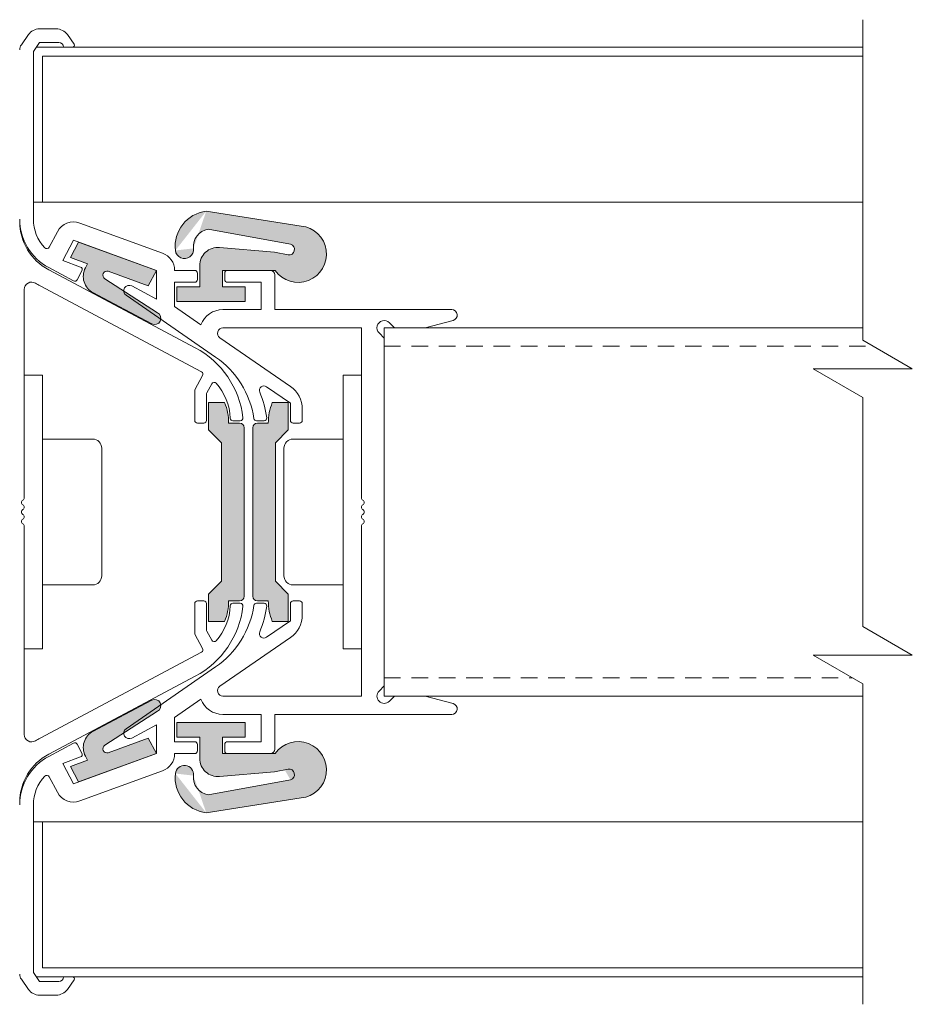
# Model space of a CAD drawing. Units: millimetres. Extents: x -20697 to -17346, y -839 to 1687.
# Drawn here: x -20029 to -19932, y 94 to 202 of the extents above; entities that cross this region are included whole.
import ezdxf

# ---------------------------------------------------------------- set-up
doc = ezdxf.new("R2010")
doc.units = ezdxf.units.MM
doc.linetypes.add('DASHED_QD', pattern=[6, 3.6, -2.4])
doc.layers.add('SKIN', color=1, linetype='Continuous')

msp = doc.modelspace()

# ---------------------------------------------------------------- hatches: boundary and pattern name
at = {"lineweight": 15}
h = msp.add_hatch(color=7, dxfattribs=at)
edge = h.paths.add_edge_path()
edge.add_arc((-19998.90650849097, 176.7450110973454), 3.1, 215.1973729998546, 444.06479599989666, ccw=False)
edge.add_line((-20001.43973949097, 174.9581870973451), (-20007.21553449097, 174.9581870973451))
edge.add_line((-20007.21553449096, 174.9581870973451), (-20007.21553449096, 173.1581870973451))
edge.add_line((-20007.21553449096, 173.1581870973451), (-20004.71553449096, 173.1581870973451))
edge.add_line((-20004.71553449096, 173.1581870973451), (-20004.71553449096, 171.558187097345))
edge.add_line((-20004.71553449096, 171.558187097345), (-20012.21553449096, 171.558187097345))
edge.add_line((-20012.21553449096, 171.558187097345), (-20012.21553449096, 173.1581870973451))
edge.add_line((-20012.21553449096, 173.1581870973451), (-20009.71553449096, 173.1581870973451))
edge.add_line((-20009.71553449096, 173.1581870973451), (-20009.71553449096, 175.4803550973451))
edge.add_arc((-20007.71553449096, 175.4803550973451), 2, 445.1252840000631, 540, ccw=False)
edge.add_line((-20007.54558049097, 177.4731210973454), (-20001.50783049097, 176.9581870973451))
edge.add_line((-20001.50783049097, 176.9581870973451), (-20000.01833949097, 176.6670600973451))
edge.add_arc((-19999.91553449097, 177.2581870973451), 0.5999999999999998, 260.134192999951, 432.8090540000405)
edge.add_line((-19999.73820049097, 177.8313820973452), (-20008.77075849097, 179.4693550973451))
edge.add_arc((-20008.50805949097, 177.5876030973451), 1.899999999999999, 457.9473120000803, 546.4999999999661)
edge.add_arc((-20011.38941749097, 177.2593140973453), 0.9999999999999998, 186.4999999999661, 366.4999999999661, ccw=False)
edge.add_arc((-20008.50805949097, 177.5876030973451), 3.899999999999999, 97.21822400004442, 186.4999999999661, ccw=False)
edge.add_line((-20008.99808949097, 181.4566950973452), (-19998.58595649097, 179.8283930973452))
h = msp.add_hatch(color=7, dxfattribs=at)
edge = h.paths.add_edge_path()
edge.add_line((-20023.00588249097, 178.0666200973457), (-20014.46553449097, 174.9581870973449))
edge.add_line((-20014.46553449097, 174.9581870973451), (-20015.36629649097, 173.2641000973455))
edge.add_line((-20015.36629649097, 173.2641000973455), (-20019.74631549097, 174.8582970973451))
edge.add_arc((-20019.89898149097, 174.4388510973453), 0.4463649999999999, 430.0000000000109, 601.8258351382353)
edge.add_line((-20020.10973420389, 174.0453730270752), (-20014.28344546658, 170.2734195900447))
edge.add_arc((-20014.65608849097, 169.6974090973453), 0.6860400000000001, 241.9176042326971, 417.09964061732603, ccw=False)
edge.add_line((-20014.97903553601, 169.0921355084328), (-20021.42420473996, 172.5190927840639))
edge.add_arc((-20020.48609549097, 174.2854310973452), 2, 151.9730222743522, 242.0270523498194, ccw=False)
edge.add_line((-20022.25154837946, 175.2252055907951), (-20022.00878949097, 175.6817700973469))
edge.add_line((-20022.00878949097, 175.6817700973467), (-20023.90664449098, 176.3725330973458))
edge.add_line((-20023.90664449098, 176.372533097346), (-20023.00588249098, 178.0666200973459))
h = msp.add_hatch(color=7, dxfattribs=at)
edge = h.paths.add_edge_path()
edge.add_ellipse((-20012.54084066806, 158.2081870973451), major_axis=(-6, 0), ratio=1, start_angle=180, end_angle=202.0243129999111, ccw=False)
edge.add_line((-20006.54084066806, 158.2081870973451), (-20005.34084066806, 158.2081870973451))
edge.add_ellipse((-20005.34084066806, 157.7081870973451), major_axis=(-0.4999999999999999, 0), ratio=1, start_angle=180, end_angle=270, ccw=False)
edge.add_line((-20004.84084066806, 157.7081870973451), (-20004.84084066806, 139.2081870973453))
edge.add_ellipse((-20005.34084066806, 139.2081870973453), major_axis=(-0.4999999999999999, 0), ratio=1, start_angle=90, end_angle=180, ccw=False)
edge.add_line((-20005.34084066806, 138.7081870973451), (-20006.54084066806, 138.7081870973451))
edge.add_ellipse((-20012.54084066806, 138.7081870973451), major_axis=(-6, 0), ratio=1, start_angle=157.9756870000889, end_angle=180, ccw=False)
edge.add_line((-20006.97869166806, 136.4581870973451), (-20008.74084066807, 136.4581870973451))
edge.add_line((-20008.74084066807, 136.4581870973451), (-20008.74084066807, 139.4581870973451))
edge.add_line((-20008.74084066807, 139.4581870973451), (-20007.34084066806, 140.858187097345))
edge.add_line((-20007.34084066806, 140.858187097345), (-20007.34084066806, 156.058187097345))
edge.add_line((-20007.34084066806, 156.058187097345), (-20008.74084066807, 157.4581870973451))
edge.add_line((-20008.74084066807, 157.4581870973451), (-20008.74084066807, 160.4581870973453))
edge.add_line((-20008.74084066807, 160.4581870973453), (-20006.97869166806, 160.4581870973453))
h = msp.add_hatch(color=7, dxfattribs=at)
edge = h.paths.add_edge_path()
edge.add_ellipse((-19996.19076646415, 158.2081870973451), major_axis=(-6, 0), ratio=1, start_angle=337.9756870001137, end_angle=360, ccw=False)
edge.add_line((-20001.75291546415, 160.4581870973453), (-19999.99076646414, 160.4581870973453))
edge.add_line((-19999.99076646414, 160.4581870973453), (-19999.99076646414, 157.4581870973451))
edge.add_line((-19999.99076646414, 157.4581870973451), (-20001.39076646414, 156.058187097345))
edge.add_line((-20001.39076646414, 156.058187097345), (-20001.39076646414, 140.858187097345))
edge.add_line((-20001.39076646414, 140.858187097345), (-19999.99076646414, 139.4581870973451))
edge.add_line((-19999.99076646414, 139.4581870973451), (-19999.99076646414, 136.4581870973451))
edge.add_line((-19999.99076646414, 136.4581870973451), (-20001.75291546415, 136.4581870973451))
edge.add_ellipse((-19996.19076646415, 138.7081870973451), major_axis=(-6, 0), ratio=1, start_angle=0, end_angle=22.024312999886376, ccw=False)
edge.add_line((-20002.19076646414, 138.7081870973451), (-20003.39076646414, 138.7081870973451))
edge.add_ellipse((-20003.39076646414, 139.2081870973453), major_axis=(-0.4999999999999999, 0), ratio=1, start_angle=0, end_angle=90, ccw=False)
edge.add_line((-20003.89076646414, 139.2081870973453), (-20003.89076646414, 157.7081870973451))
edge.add_ellipse((-20003.39076646414, 157.7081870973451), major_axis=(-0.4999999999999999, 0), ratio=1, start_angle=270, end_angle=360, ccw=False)
edge.add_line((-20003.39076646414, 158.2081870973451), (-20002.19076646414, 158.2081870973451))
h = msp.add_hatch(color=7, dxfattribs=at)
edge = h.paths.add_edge_path()
edge.add_line((-20023.00588249097, 118.849754097347), (-20014.46553449097, 121.9581870973478))
edge.add_line((-20014.46553449097, 121.9581870973476), (-20015.36629649097, 123.6522740973472))
edge.add_line((-20015.36629649097, 123.6522740973472), (-20019.74631549097, 122.0580770973476))
edge.add_arc((-20019.89898149097, 122.4775230973474), 0.4463649999999999, 118.17416486176461, 289.9999999999892, ccw=False)
edge.add_line((-20020.10973420389, 122.8710011676177), (-20014.28344546658, 126.6429546046483))
edge.add_arc((-20014.65608849097, 127.2189650973474), 0.6860400000000001, 302.900359382674, 478.0823957673029)
edge.add_line((-20014.97903553601, 127.8242386862604), (-20021.42420473996, 124.3972814106293))
edge.add_arc((-20020.48609549097, 122.6309430973475), 2, 477.9729476501806, 568.0269777256477)
edge.add_line((-20022.25154837946, 121.6911686038981), (-20022.00878949097, 121.2346040973461))
edge.add_line((-20022.00878949097, 121.2346040973461), (-20023.90664449098, 120.5438410973469))
edge.add_line((-20023.90664449098, 120.5438410973469), (-20023.00588249098, 118.849754097347))
h = msp.add_hatch(color=7, dxfattribs=at)
edge = h.paths.add_edge_path()
edge.add_arc((-19998.90650849097, 120.1713630973478), 3.1, 275.93520400010334, 504.80262700014543, ccw=False)
edge.add_line((-19998.58595649097, 117.0879810973476), (-20008.99808949098, 115.4596790973477))
edge.add_arc((-20008.50805949097, 119.3287710973476), 3.899999999999999, 173.5000000000287, 262.7817759999556, ccw=False)
edge.add_arc((-20011.38941749097, 119.6570600973479), 0.9999999999999998, 353.5000000000287, 533.5000000000286, ccw=False)
edge.add_arc((-20008.50805949097, 119.3287710973476), 1.899999999999999, 533.5000000000286, 622.0526879999197)
edge.add_line((-20008.77075849097, 117.4470190973476), (-19999.73820049097, 119.0849920973477))
edge.add_arc((-19999.91553449097, 119.6581870973476), 0.5999999999999998, 287.1909459999595, 459.8658070000491)
edge.add_line((-20000.01833949096, 120.2493140973476), (-20001.50783049097, 119.9581870973476))
edge.add_line((-20001.50783049097, 119.9581870973476), (-20007.54558049097, 119.4432530973478))
edge.add_arc((-20007.71553449096, 121.4360190973476), 2, 180, 274.8747159999369, ccw=False)
edge.add_line((-20009.71553449096, 121.4360190973476), (-20009.71553449096, 123.7581870973476))
edge.add_line((-20009.71553449096, 123.7581870973476), (-20012.21553449096, 123.7581870973476))
edge.add_line((-20012.21553449096, 123.7581870973476), (-20012.21553449096, 125.3581870973477))
edge.add_line((-20012.21553449096, 125.3581870973477), (-20004.71553449096, 125.3581870973477))
edge.add_line((-20004.71553449096, 125.3581870973477), (-20004.71553449096, 123.7581870973476))
edge.add_line((-20004.71553449096, 123.7581870973476), (-20007.21553449096, 123.7581870973476))
edge.add_line((-20007.21553449096, 123.7581870973476), (-20007.21553449096, 121.9581870973476))
edge.add_line((-20007.21553449096, 121.9581870973476), (-20001.43973949096, 121.9581870973476))

# ---------------------------------------------------------------- linework, layer by layer
at = {"color": 7, "linetype": 'Continuous', "lineweight": 15}
for p, q in [((-20025.46260349097, 201.4581870973451), (-20027.28426849098, 201.4581870973451)), ((-20025.46260349097, 201.4581870973451), (-20027.28426849098, 201.4581870973451)), ((-20029.28468649097, 199.7164650973463), (-20028.51299649096, 200.8185520973456)), ((-20029.28468649097, 199.7164650973463), (-20028.51299649096, 200.8185520973456)), ((-20027.96553449098, 198.9852390973466), (-20027.28426849098, 199.9581870973453)), ((-20027.96553449098, 198.9852390973466), (-20027.28426849098, 199.9581870973453)), ((-20025.16553449097, 199.9581870973453), (-20027.28426849098, 199.9581870973453)), ((-20025.16553449097, 199.9581870973453), (-20027.28426849098, 199.9581870973453)), ((-20023.50170449097, 199.7729020973458), (-20024.23387549097, 200.8185520973456)), ((-20023.50170449097, 199.7729020973458), (-20024.23387549097, 200.8185520973456)), ((-20027.96553449098, 198.9852390973466), (-20027.96553449098, 180.5633510973456)), ((-20023.66553449097, 199.4581870973451), (-20024.66553449096, 199.4581870973451)), ((-20023.66553449097, 199.4581870973451), (-20024.66553449096, 199.4581870973451)), ((-20013.78149449097, 176.8375720973455), (-20022.87521549097, 180.1474160973484)), ((-20013.78149449097, 176.8375720973455), (-20022.87521549097, 180.1474160973484)), ((-20025.32515149097, 179.2069740973456), (-20026.22720049097, 177.5104660973483)), ((-20025.32515149097, 179.2069740973456), (-20026.22720049097, 177.5104660973483)), ((-20023.55925549097, 178.2680310973484), (-20024.74446949097, 176.038969097346)), ((-20023.55925549097, 178.2680310973484), (-20024.74446949097, 176.038969097346)), ((-20014.46553449097, 174.9581870973451), (-20023.55925549097, 178.2680310973484)), ((-20014.46553449097, 174.9581870973451), (-20023.55925549097, 178.2680310973484)), ((-20026.28236349097, 175.2656650973478), (-20023.54978549097, 173.8127280973457)), ((-20026.28236349097, 175.2656650973478), (-20023.54978549097, 173.8127280973457)), ((-20026.28236349097, 175.0156650973476), (-20010.20594449097, 166.4676810973468)), ((-20026.28236349097, 175.0156650973476), (-20010.20594449097, 166.4676810973468)), ((-20022.79134049096, 175.3280880973472), (-20024.74446949097, 176.038969097346)), ((-20022.79134049096, 175.3280880973472), (-20024.74446949097, 176.038969097346)), ((-20022.62906249097, 174.9053390973457), (-20023.14405949097, 173.9367700973452)), ((-20022.62906249097, 174.9053390973457), (-20023.14405949097, 173.9367700973452)), ((-20014.46553449097, 174.9581870973451), (-20014.46553449097, 171.8145310973485)), ((-20014.46553449097, 174.9581870973451), (-20014.46553449097, 171.8145310973485)), ((-20010.26553449097, 174.9581870973451), (-20012.46553449098, 174.9581870973451)), ((-20010.26553449097, 174.9581870973451), (-20012.46553449098, 174.9581870973451)), ((-20009.96553449098, 174.6581870973461), (-20009.96553449098, 173.9581870973451)), ((-20009.96553449098, 174.6581870973461), (-20009.96553449098, 173.9581870973451)), ((-20006.96553449097, 174.6581870973461), (-20006.96553449097, 173.9581870973451)), ((-20006.96553449097, 174.6581870973461), (-20006.96553449097, 173.9581870973451)), ((-20001.96553449097, 174.9581870973451), (-20006.66553449096, 174.9581870973451)), ((-20001.96553449097, 174.9581870973451), (-20006.66553449096, 174.9581870973451)), ((-20001.46553449096, 174.4581870973451), (-20001.46553449096, 170.6581870973458)), ((-20001.46553449096, 174.4581870973451), (-20001.46553449096, 170.6581870973458)), ((-20028.96553449096, 150.0170330973486), (-20028.96553449096, 172.8735930973488)), ((-20028.96553449096, 150.0170330973486), (-20028.96553449096, 172.8735930973488)), ((-20027.22130749097, 173.2497700973471), (-20009.51405549097, 163.8346570973482)), ((-20027.22130749097, 173.2497700973471), (-20009.51405549097, 163.8346570973482)), ((-20017.16648349097, 173.250651097347), (-20014.46553449097, 171.8145310973485)), ((-20017.16648349097, 173.250651097347), (-20014.46553449097, 171.8145310973485)), ((-20012.46553449098, 173.6581870973458), (-20012.46553449098, 170.9844070973485)), ((-20012.46553449098, 173.6581870973458), (-20012.46553449098, 170.9844070973485)), ((-20010.26553449097, 173.6581870973458), (-20012.46553449098, 173.6581870973458)), ((-20010.26553449097, 173.6581870973458), (-20012.46553449098, 173.6581870973458)), ((-20002.96553449098, 173.6581870973458), (-20006.66553449096, 173.6581870973458)), ((-20002.96553449098, 173.6581870973458), (-20006.66553449096, 173.6581870973458)), ((-20002.96553449098, 173.6581870973458), (-20002.96553449098, 170.6581870973458)), ((-20002.96553449098, 173.6581870973458), (-20002.96553449098, 170.6581870973458)), ((-20007.97212449097, 165.4548800973461), (-20017.78887249096, 172.2270010973479)), ((-20007.97212449097, 165.4548800973461), (-20017.78887249096, 172.2270010973479)), ((-20009.59020349097, 169.0008490973486), (-20012.46553449098, 170.9844070973485)), ((-20009.59020349097, 169.0008490973486), (-20012.46553449098, 170.9844070973485)), ((-20002.96553449098, 170.6581870973458), (-20007.16710849097, 170.6581870973458)), ((-20002.96553449098, 170.6581870973458), (-20007.16710849097, 170.6581870973458)), ((-19982.06553449097, 170.6581870973458), (-20001.46553449096, 170.6581870973458)), ((-19982.06553449097, 170.6581870973458), (-20001.46553449096, 170.6581870973458)), ((-19991.96553449097, 168.6581870973458), (-20007.16710849097, 168.6581870973458)), ((-19991.96553449097, 168.6581870973458), (-20007.16710849097, 168.6581870973458)), ((-19991.96553449097, 150.0170330973452), (-19991.96553449097, 168.6581870973458)), ((-19991.96553449097, 150.0170330973452), (-19991.96553449097, 168.6581870973458)), ((-19988.33416349097, 168.6581870973458), (-19988.89984949097, 169.2238720973472)), ((-19988.33416349097, 168.6581870973458), (-19988.89984949097, 169.2238720973472)), ((-19984.97218349097, 168.6581870973458), (-19988.33416349097, 168.6581870973458)), ((-19984.97218349097, 168.6581870973458), (-19988.33416349097, 168.6581870973458)), ((-19981.91024349097, 169.478632097347), (-19984.97218349097, 168.6581870973458)), ((-19981.91024349097, 169.478632097347), (-19984.97218349097, 168.6581870973458)), ((-19999.76200349097, 162.2208280973463), (-20007.50781449097, 167.5643050973484)), ((-19999.76200349097, 162.2208280973463), (-20007.50781449097, 167.5643050973484)), ((-19989.46553449097, 167.5268160973463), (-19990.03121949097, 168.0925020973481)), ((-19989.46553449097, 167.5268160973463), (-19990.03121949097, 168.0925020973481)), ((-19989.46553449097, 129.3895580973475), (-19989.46553449097, 167.5268160973463)), ((-19989.46553449097, 129.3895580973475), (-19989.46553449097, 167.5268160973463)), ((-20010.23041849097, 161.8483560973472), (-20009.39001249098, 163.4289310973471)), ((-20010.23041849097, 161.8483560973472), (-20009.39001249098, 163.4289310973471)), ((-20008.93041849096, 161.5242300973476), (-20008.40117349097, 162.5195950973465)), ((-20008.93041849096, 161.5242300973476), (-20008.40117349097, 162.5195950973465)), ((-19999.76553449097, 160.400966097346), (-20002.37849449096, 162.2035260973461)), ((-19999.76553449097, 160.400966097346), (-20002.37849449096, 162.2035260973461)), ((-20010.26553449097, 161.7075150973468), (-20010.26553449097, 158.5081870973482)), ((-20010.26553449097, 161.7075150973468), (-20010.26553449097, 158.5081870973482)), ((-20008.96553449096, 161.3833890973473), (-20008.96553449096, 158.5081870973482)), ((-20008.96553449096, 161.3833890973473), (-20008.96553449096, 158.5081870973482)), ((-19999.76553449097, 160.400966097346), (-19999.76553449097, 158.5081870973482)), ((-19999.76553449097, 160.400966097346), (-19999.76553449097, 158.5081870973482)), ((-19998.46553449096, 159.7514190973453), (-19998.46553449096, 158.5081870973482)), ((-19998.46553449096, 159.7514190973453), (-19998.46553449096, 158.5081870973482)), ((-20009.96553449098, 158.2081870973487), (-20009.26553449098, 158.2081870973487)), ((-20009.96553449098, 158.2081870973487), (-20009.26553449098, 158.2081870973487)), ((-20006.06553449097, 158.4581870973487), (-20005.26553449097, 158.4581870973487)), ((-20006.06553449097, 158.4581870973487), (-20005.26553449097, 158.4581870973487)), ((-20002.65716449097, 158.4581870973451), (-20003.46553449096, 158.4581870973451)), ((-20002.65716449097, 158.4581870973451), (-20003.46553449096, 158.4581870973451)), ((-19998.76553449097, 158.2081870973451), (-19999.46553449097, 158.2081870973451)), ((-19998.76553449097, 158.2081870973451), (-19999.46553449097, 158.2081870973451)), ((-20028.96553449096, 124.0427810973489), (-20028.96553449096, 146.8993410973491)), ((-20028.96553449096, 124.0427810973489), (-20028.96553449096, 146.8993410973491)), ((-19991.96553449097, 128.258187097348), (-19991.96553449097, 146.8993410973452)), ((-19991.96553449097, 128.258187097348), (-19991.96553449097, 146.8993410973452)), ((-20010.26553449097, 135.208859097347), (-20010.26553449097, 138.4081870973461)), ((-20010.26553449097, 135.208859097347), (-20010.26553449097, 138.4081870973461)), ((-20009.96553449098, 138.7081870973487), (-20009.26553449098, 138.7081870973487)), ((-20009.96553449098, 138.7081870973487), (-20009.26553449098, 138.7081870973487)), ((-20008.96553449096, 135.5329850973466), (-20008.96553449096, 138.4081870973461)), ((-20008.96553449096, 135.5329850973466), (-20008.96553449096, 138.4081870973461)), ((-20006.06553449097, 138.4581870973487), (-20005.26553449097, 138.4581870973487)), ((-20006.06553449097, 138.4581870973487), (-20005.26553449097, 138.4581870973487)), ((-20002.65716449097, 138.4581870973451), (-20003.46553449096, 138.4581870973451)), ((-20002.65716449097, 138.4581870973451), (-20003.46553449096, 138.4581870973451)), ((-19999.76553449097, 136.5154080973479), (-19999.76553449097, 138.4081870973461)), ((-19999.76553449097, 136.5154080973479), (-19999.76553449097, 138.4081870973461)), ((-19998.76553449097, 138.7081870973451), (-19999.46553449097, 138.7081870973451)), ((-19998.76553449097, 138.7081870973451), (-19999.46553449097, 138.7081870973451)), ((-19998.46553449096, 137.1649550973451), (-19998.46553449096, 138.4081870973461)), ((-19998.46553449096, 137.1649550973451), (-19998.46553449096, 138.4081870973461)), ((-19999.76553449097, 136.5154080973479), (-20002.37849449096, 134.7128480973478)), ((-19999.76553449097, 136.5154080973479), (-20002.37849449096, 134.7128480973478)), ((-20010.23041849097, 135.0680180973467), (-20009.39001249098, 133.4874430973467)), ((-20010.23041849097, 135.0680180973467), (-20009.39001249098, 133.4874430973467)), ((-20008.93041849096, 135.3921440973462), (-20008.40117349097, 134.3967790973473)), ((-20008.93041849096, 135.3921440973462), (-20008.40117349097, 134.3967790973473)), ((-19999.76200349097, 134.6955460973476), (-20007.50781449097, 129.3520690973454)), ((-19999.76200349097, 134.6955460973476), (-20007.50781449097, 129.3520690973454)), ((-20027.22130749097, 123.6666040973467), (-20009.51405549097, 133.0817170973461)), ((-20027.22130749097, 123.6666040973467), (-20009.51405549097, 133.0817170973461)), ((-20007.97212449097, 131.4614940973478), (-20017.78887249096, 124.689373097346)), ((-20007.97212449097, 131.4614940973478), (-20017.78887249096, 124.689373097346)), ((-20026.28236349097, 121.9007090973463), (-20010.20594449097, 130.448693097347)), ((-20026.28236349097, 121.9007090973463), (-20010.20594449097, 130.448693097347)), ((-19989.46553449097, 129.3895580973475), (-19990.03121949097, 128.8238720973458)), ((-19989.46553449097, 129.3895580973475), (-19990.03121949097, 128.8238720973458)), ((-20009.59020349097, 127.9155250973453), (-20012.46553449098, 125.9319670973454)), ((-20009.59020349097, 127.9155250973453), (-20012.46553449098, 125.9319670973454)), ((-19991.96553449097, 128.258187097348), (-20007.16710849097, 128.258187097348)), ((-19991.96553449097, 128.258187097348), (-20007.16710849097, 128.258187097348)), ((-19988.33416349097, 128.258187097348), (-19988.89984949097, 127.6925020973466)), ((-19988.33416349097, 128.258187097348), (-19988.89984949097, 127.6925020973466)), ((-19984.97218349097, 128.258187097348), (-19988.33416349097, 128.258187097348)), ((-19984.97218349097, 128.258187097348), (-19988.33416349097, 128.258187097348)), ((-19981.91024349097, 127.4377420973468), (-19984.97218349097, 128.258187097348)), ((-19981.91024349097, 127.4377420973468), (-19984.97218349097, 128.258187097348)), ((-20012.46553449098, 123.258187097348), (-20012.46553449098, 125.9319670973454)), ((-20012.46553449098, 123.258187097348), (-20012.46553449098, 125.9319670973454)), ((-20002.96553449098, 126.258187097348), (-20007.16710849097, 126.258187097348)), ((-20002.96553449098, 126.258187097348), (-20007.16710849097, 126.258187097348)), ((-20002.96553449098, 123.258187097348), (-20002.96553449098, 126.258187097348)), ((-20002.96553449098, 123.258187097348), (-20002.96553449098, 126.258187097348)), ((-19982.06553449097, 126.258187097348), (-20001.46553449096, 126.258187097348)), ((-19982.06553449097, 126.258187097348), (-20001.46553449096, 126.258187097348)), ((-20001.46553449096, 122.4581870973451), (-20001.46553449096, 126.258187097348)), ((-20001.46553449096, 122.4581870973451), (-20001.46553449096, 126.258187097348)), ((-20017.16648349097, 123.6657230973468), (-20014.46553449097, 125.1018430973453)), ((-20017.16648349097, 123.6657230973468), (-20014.46553449097, 125.1018430973453)), ((-20014.46553449097, 121.9581870973451), (-20014.46553449097, 125.1018430973453)), ((-20014.46553449097, 121.9581870973451), (-20014.46553449097, 125.1018430973453)), ((-20010.26553449097, 123.258187097348), (-20012.46553449098, 123.258187097348)), ((-20010.26553449097, 123.258187097348), (-20012.46553449098, 123.258187097348)), ((-20002.96553449098, 123.258187097348), (-20006.66553449096, 123.258187097348)), ((-20002.96553449098, 123.258187097348), (-20006.66553449096, 123.258187097348)), ((-20026.28236349097, 121.6507090973465), (-20023.54978549097, 123.1036460973481)), ((-20026.28236349097, 121.6507090973465), (-20023.54978549097, 123.1036460973481)), ((-20022.62906249097, 122.0110350973481), (-20023.14405949097, 122.979604097345)), ((-20022.62906249097, 122.0110350973481), (-20023.14405949097, 122.979604097345)), ((-20009.96553449098, 122.2581870973482), (-20009.96553449098, 122.9581870973453)), ((-20009.96553449098, 122.2581870973482), (-20009.96553449098, 122.9581870973453)), ((-20006.96553449097, 122.2581870973482), (-20006.96553449097, 122.9581870973453)), ((-20006.96553449097, 122.2581870973482), (-20006.96553449097, 122.9581870973453)), ((-20022.79134049096, 121.5882860973471), (-20024.74446949097, 120.8774050973478)), ((-20022.79134049096, 121.5882860973471), (-20024.74446949097, 120.8774050973478)), ((-20014.46553449097, 121.9581870973451), (-20023.55925549097, 118.6483430973459)), ((-20014.46553449097, 121.9581870973451), (-20023.55925549097, 118.6483430973459)), ((-20010.26553449097, 121.9581870973451), (-20012.46553449098, 121.9581870973451)), ((-20010.26553449097, 121.9581870973451), (-20012.46553449098, 121.9581870973451)), ((-20001.96553449097, 121.9581870973451), (-20006.66553449096, 121.9581870973451)), ((-20001.96553449097, 121.9581870973451), (-20006.66553449096, 121.9581870973451)), ((-20023.55925549097, 118.6483430973459), (-20024.74446949097, 120.8774050973478)), ((-20023.55925549097, 118.6483430973459), (-20024.74446949097, 120.8774050973478)), ((-20013.78149449097, 120.0788020973488), (-20022.87521549097, 116.7689580973455)), ((-20013.78149449097, 120.0788020973488), (-20022.87521549097, 116.7689580973455)), ((-20025.32515149097, 117.7094000973483), (-20026.22720049097, 119.4059080973456)), ((-20025.32515149097, 117.7094000973483), (-20026.22720049097, 119.4059080973456)), ((-20027.96553449098, 97.93113509734746), (-20027.96553449098, 116.3530230973482)), ((-20027.96553449098, 97.93113509734746), (-20027.28426849098, 96.9581870973451)), ((-20027.96553449098, 97.93113509734746), (-20027.28426849098, 96.9581870973451)), ((-20023.66553449097, 97.4581870973451), (-20024.66553449096, 97.4581870973451)), ((-20023.66553449097, 97.4581870973451), (-20024.66553449096, 97.4581870973451)), ((-20029.28468649097, 97.19990909734759), (-20028.51299649096, 96.09782209734828)), ((-20029.28468649097, 97.19990909734759), (-20028.51299649096, 96.09782209734828)), ((-20025.16553449097, 96.9581870973451), (-20027.28426849098, 96.9581870973451)), ((-20025.16553449097, 96.9581870973451), (-20027.28426849098, 96.9581870973451)), ((-20023.50170449097, 97.14347209734854), (-20024.23387549097, 96.09782209734828)), ((-20023.50170449097, 97.14347209734854), (-20024.23387549097, 96.09782209734828)), ((-20025.46260349097, 95.45818709734533), (-20027.28426849098, 95.45818709734533)), ((-20025.46260349097, 95.45818709734533), (-20027.28426849098, 95.45818709734533))]:
    msp.add_line(p, q, dxfattribs=at)
at = {"color": 7, "lineweight": 15}
for p, q in [((-20027.96553449098, 198.9852390973466), (-20027.96553449098, 181.4581870973451)), ((-19936.96553449097, 199.4581870973451), (-20027.63437250476, 199.4581870973451)), ((-19936.96553449097, 198.4581870973451), (-20026.96553449097, 198.4581870973451)), ((-20026.96553449097, 198.4581870973451), (-20026.96553449097, 182.4581870973453)), ((-19936.96553449097, 198.4581870973451), (-19936.96553449097, 182.4581870973453)), ((-20026.96553449097, 182.4581870973453), (-20027.96553449098, 182.4581870973453)), ((-20026.96553449097, 182.4581870973453), (-19936.96553449097, 182.4581870973453)), ((-20008.99808949097, 181.4566950973452), (-19998.58595649097, 179.8283930973452)), ((-19999.73820049097, 177.8313820973452), (-20008.77075849097, 179.4693550973451)), ((-20023.00588249097, 178.0666200973452), (-20023.90664449098, 176.3725330973449)), ((-20023.00588249097, 178.0666200973452), (-20014.46553449097, 174.9581870973451)), ((-20001.50783049097, 176.9581870973451), (-20007.54558049097, 177.4731210973454)), ((-20023.90664449098, 176.3725330973449), (-20022.00878949097, 175.6817700973451)), ((-20000.01833949096, 176.6670600973451), (-20001.50783049097, 176.9581870973451)), ((-20022.00878949097, 175.6817700973451), (-20022.25199049098, 175.2243740973448)), ((-20009.71553449096, 173.1581870973451), (-20009.71553449096, 175.4803550973451)), ((-20020.10974049097, 174.0453770973451), (-20014.34650749097, 170.3142460973453)), ((-20019.74631549097, 174.8582970973449), (-20015.36629649097, 173.264100097345)), ((-20014.46553449097, 174.9581870973451), (-20015.36629649097, 173.264100097345)), ((-20007.21553449096, 174.9581870973451), (-20001.43973949097, 174.9581870973451)), ((-20007.21553449096, 173.1581870973451), (-20007.21553449096, 174.9581870973451)), ((-20012.21553449096, 173.1581870973451), (-20009.71553449096, 173.1581870973451)), ((-20012.21553449096, 171.558187097345), (-20012.21553449096, 173.1581870973451)), ((-20007.21553449096, 173.1581870973451), (-20004.71553449096, 173.1581870973451)), ((-20004.71553449096, 171.558187097345), (-20004.71553449096, 173.1581870973451)), ((-20021.42503849098, 172.5195360973449), (-20014.96207249098, 169.0831160973449)), ((-20012.21553449096, 171.558187097345), (-20004.71553449096, 171.558187097345)), ((-19989.46553449097, 128.2581870843841), (-19989.46553449097, 168.6581875843839)), ((-19989.46553449097, 168.6581870843839), (-19936.96553449096, 168.6581870843839)), ((-19989.46553449097, 167.5268160843842), (-19989.46553449097, 129.3895570843841)), ((-20026.96553449097, 163.4581871824242), (-20028.96553449096, 163.4581871824242)), ((-20026.96553449097, 133.4581871824242), (-20026.96553449097, 163.4581871824242)), ((-19993.96553449096, 163.4581870843841), (-19991.96553449097, 163.4581870843841)), ((-19993.96553449096, 133.4581870843841), (-19993.96553449096, 163.4581870843841)), ((-20008.74084066807, 157.4581870973451), (-20008.74084066807, 160.4581870973453)), ((-20006.97869166806, 160.4581870973453), (-20008.74084066807, 160.4581870973453)), ((-20001.75291546415, 160.4581870973453), (-19999.99076646414, 160.4581870973453)), ((-19999.99076646414, 157.4581870973451), (-19999.99076646414, 160.4581870973453)), ((-20005.34084066806, 158.2081870973451), (-20006.54084066806, 158.2081870973451)), ((-20004.84084066806, 139.2081870973453), (-20004.84084066806, 157.7081870973451)), ((-20003.89076646414, 139.2081870973453), (-20003.89076646414, 157.7081870973451)), ((-20003.39076646414, 158.2081870973451), (-20002.19076646414, 158.2081870973451)), ((-20008.74084066807, 157.4581870973451), (-20007.34084066806, 156.058187097345)), ((-19999.99076646414, 157.4581870973451), (-20001.39076646414, 156.058187097345)), ((-20021.46553449096, 156.4581871824242), (-20026.96553449097, 156.4581871824242)), ((-20007.34084066806, 140.858187097345), (-20007.34084066806, 156.058187097345)), ((-20001.39076646414, 140.858187097345), (-20001.39076646414, 156.058187097345)), ((-19999.46553449097, 156.4581870843841), (-19993.96553449096, 156.4581870843841)), ((-20020.46553449098, 141.4581871824242), (-20020.46553449098, 155.4581871824242)), ((-20000.46553449098, 141.4581870843841), (-20000.46553449098, 155.4581870843841)), ((-20021.46553449096, 140.4581871824242), (-20026.96553449097, 140.4581871824242)), ((-20008.74084066807, 139.4581870973451), (-20007.34084066806, 140.858187097345)), ((-19999.99076646414, 139.4581870973451), (-20001.39076646414, 140.858187097345)), ((-19999.46553449097, 140.4581870843841), (-19993.96553449096, 140.4581870843841)), ((-20008.74084066807, 139.4581870973451), (-20008.74084066807, 136.4581870973451)), ((-19999.99076646414, 139.4581870973451), (-19999.99076646414, 136.4581870973451)), ((-20005.34084066806, 138.7081870973451), (-20006.54084066806, 138.7081870973451)), ((-20003.39076646414, 138.7081870973451), (-20002.19076646414, 138.7081870973451)), ((-20006.97869166806, 136.4581870973451), (-20008.74084066807, 136.4581870973451)), ((-20001.75291546415, 136.4581870973451), (-19999.99076646414, 136.4581870973451)), ((-20026.96553449097, 133.4581871824242), (-20028.96553449096, 133.4581871824242)), ((-19993.96553449096, 133.4581870843841), (-19991.96553449097, 133.4581870843841)), ((-20021.42503849098, 124.3968380973478), (-20014.96207249098, 127.8332580973478)), ((-19989.46553449097, 128.2581870843841), (-19936.96553449097, 128.2581870843841)), ((-20020.10974049097, 122.8709970973476), (-20014.34650749097, 126.6021280973479)), ((-20012.21553449096, 125.3581870973477), (-20012.21553449096, 123.7581870973476)), ((-20012.21553449096, 125.3581870973477), (-20004.71553449096, 125.3581870973477)), ((-20004.71553449096, 125.3581870973477), (-20004.71553449096, 123.7581870973476)), ((-20019.74631549097, 122.0580770973478), (-20015.36629649097, 123.6522740973477)), ((-20014.46553449097, 121.9581870973476), (-20015.36629649097, 123.6522740973477)), ((-20012.21553449096, 123.7581870973476), (-20009.71553449096, 123.7581870973476)), ((-20009.71553449096, 123.7581870973476), (-20009.71553449096, 121.4360190973476)), ((-20007.21553449096, 123.7581870973476), (-20007.21553449096, 121.9581870973476)), ((-20007.21553449096, 123.7581870973476), (-20004.71553449096, 123.7581870973476)), ((-20023.90664449098, 120.5438410973478), (-20022.00878949097, 121.2346040973476)), ((-20023.00588249097, 118.8497540973477), (-20014.46553449097, 121.9581870973476)), ((-20022.00878949097, 121.2346040973476), (-20022.25199049098, 121.6920000973479)), ((-20007.21553449096, 121.9581870973476), (-20001.43973949097, 121.9581870973476)), ((-20023.00588249097, 118.8497540973477), (-20023.90664449098, 120.5438410973478)), ((-20001.50783049097, 119.9581870973476), (-20007.54558049097, 119.4432530973478)), ((-20000.01833949096, 120.2493140973476), (-20001.50783049097, 119.9581870973476)), ((-19999.73820049097, 119.0849920973477), (-20008.77075849097, 117.4470190973476)), ((-20008.99808949097, 115.4596790973477), (-19998.58595649097, 117.0879810973476)), ((-20026.96553449097, 114.4581870973451), (-20027.96553449098, 114.4581870973451)), ((-20026.96553449097, 98.4581870973451), (-20026.96553449097, 114.4581870973451)), ((-20026.96553449097, 114.4581870973451), (-19936.96553449097, 114.4581870973451)), ((-19936.96553449097, 98.4581870973451), (-20026.96553449097, 98.4581870973451)), ((-19936.96553449097, 97.4581870973451), (-20027.63437250476, 97.4581870973451))]:
    msp.add_line(p, q, dxfattribs=at)
at = {"color": 7, "linetype": 'DASHED_QD', "lineweight": 15, "ltscale": 0.5}
for p, q in [((-19989.46553449097, 166.6581870843839), (-19935.85702224704, 166.6581870843839)), ((-19989.46553449097, 130.2581870843841), (-19938.07404728072, 130.2581870843841))]:
    msp.add_line(p, q, dxfattribs=at)
at = {"color": 7, "linetype": 'Continuous', "lineweight": 15, "extrusion": (0, 0, -1)}
for centre, radius, start, end in [((20027.28426849098, 199.9581870973453), 1.5, 35.0000000001512, 90), ((20027.28426849098, 199.9581870973453), 1.5, 35.0000000001512, 90), ((20025.46260349097, 199.9581870973453), 1.5, 90, 144.9999999998488), ((20025.46260349097, 199.9581870973453), 1.5, 90, 144.9999999998488), ((20025.16553449097, 199.4581870973451), 0.4999999999999999, 90, 180), ((20025.16553449097, 199.4581870973451), 0.4999999999999999, 90, 180), ((20028.46553449096, 199.1428880973473), 0.9999999999999998, 0, 35.0000000001512), ((20028.46553449096, 199.1428880973473), 0.9999999999999998, 0, 35.0000000001512), ((20023.66553449097, 199.6581870973461), 0.2, 144.9999999998488, 270), ((20023.66553449097, 199.6581870973461), 0.2, 144.9999999998488, 270), ((20023.46553449096, 180.5633510973456), 6, 297.9999999999517, 0), ((20023.46553449096, 180.5633510973456), 6, 297.9999999999517, 0), ((20023.46553449096, 180.5633510973456), 4.499999999999999, 316.104632000107, 0), ((20023.46553449096, 180.5633510973456), 4.499999999999999, 316.104632000107, 0), ((20023.55925549097, 178.2680310973484), 2, 28.00000000008658, 110.0000000000141), ((20023.55925549097, 178.2680310973484), 2, 28.00000000008658, 110.0000000000141), ((20026.49208449097, 177.6513080973456), 0.2999999999999999, 208.0000000000865, 316.104632000107), ((20026.49208449097, 177.6513080973456), 0.2999999999999999, 208.0000000000865, 316.104632000107), ((20014.46553449097, 174.9581870973451), 2, 110.0000000000141, 180), ((20014.46553449097, 174.9581870973451), 2, 110.0000000000141, 180), ((20022.89394749097, 175.0461810973464), 0.2999999999999999, 110.0000000000141, 208.0000000000865), ((20022.89394749097, 175.0461810973464), 0.2999999999999999, 110.0000000000141, 208.0000000000865), ((20023.40894449097, 174.0776120973459), 0.2999999999999999, 208.0000000000865, 297.9999999999517), ((20023.40894449097, 174.0776120973459), 0.2999999999999999, 208.0000000000865, 297.9999999999517), ((20010.26553449097, 174.6581870973461), 0.2999999999999999, 90, 180), ((20010.26553449097, 174.6581870973461), 0.2999999999999999, 90, 180), ((20010.26553449097, 173.9581870973451), 0.2999999999999999, 180, 270), ((20010.26553449097, 173.9581870973451), 0.2999999999999999, 180, 270), ((20006.66553449096, 174.6581870973461), 0.2999999999999999, 0, 90), ((20006.66553449096, 174.6581870973461), 0.2999999999999999, 0, 90), ((20006.66553449096, 173.9581870973451), 0.2999999999999999, 270, 0), ((20006.66553449096, 173.9581870973451), 0.2999999999999999, 270, 0), ((20001.96553449097, 174.4581870973451), 0.4999999999999999, 90, 180), ((20001.96553449097, 174.4581870973451), 0.4999999999999999, 90, 180), ((20017.44816649098, 172.7208830973467), 0.5999999999999998, 304.6000000001138, 117.9999999999516), ((20017.44816649098, 172.7208830973467), 0.5999999999999998, 304.6000000001138, 117.9999999999516), ((20007.16710849097, 168.0581870973475), 2.6, 21.25763600000698, 90), ((20007.16710849097, 168.0581870973475), 2.6, 21.25763600000698, 90), ((19982.06553449097, 170.0581870973473), 0.5999999999999998, 90, 255.0000000002214), ((19982.06553449097, 170.0581870973473), 0.5999999999999998, 90, 255.0000000002214), ((20007.16710849097, 168.0581870973475), 0.5999999999999998, 304.6000000001138, 90), ((20007.16710849097, 168.0581870973475), 0.5999999999999998, 304.6000000001138, 90), ((19989.46553449097, 168.6581870973458), 0.7999999999999999, 315.0000000000095, 135.0000000000096), ((19989.46553449097, 168.6581870973458), 0.7999999999999999, 315.0000000000095, 135.0000000000096), ((20013.65056249097, 157.2235160973468), 9.999999999999998, 124.6000000001138, 171.4311859999744), ((20013.65056249097, 157.2235160973468), 9.999999999999998, 124.6000000001138, 171.4311859999744), ((20002.66241649097, 161.7919580973465), 0.4999999999999999, 337.4243679998565, 124.6000000001138), ((20002.66241649097, 161.7919580973465), 0.4999999999999999, 337.4243679998565, 124.6000000001138), ((20001.46553449096, 159.7514190973453), 3, 124.6000000001138, 180), ((20001.46553449096, 159.7514190973453), 3, 124.6000000001138, 180), ((20013.65056249097, 157.2235160973468), 11.4, 157.4243679998565, 172.0529079999664), ((20013.65056249097, 157.2235160973468), 11.4, 157.4243679998565, 172.0529079999664), ((20002.65716449097, 158.758187097348), 0.2999999999999999, 172.0529079999664, 270), ((20002.65716449097, 158.758187097348), 0.2999999999999999, 172.0529079999664, 270), ((20003.46553449096, 158.758187097348), 0.2999999999999999, 270, 351.4311859999743), ((20003.46553449096, 158.758187097348), 0.2999999999999999, 270, 351.4311859999743), ((19999.46553449097, 158.5081870973482), 0.2999999999999999, 270, 0), ((19999.46553449097, 158.5081870973482), 0.2999999999999999, 270, 0), ((19998.76553449097, 158.5081870973482), 0.2999999999999999, 180, 270), ((19998.76553449097, 158.5081870973482), 0.2999999999999999, 180, 270), ((20009.96553449098, 138.4081870973461), 0.2999999999999999, 0, 90), ((20009.96553449098, 138.4081870973461), 0.2999999999999999, 0, 90), ((20009.26553449098, 138.4081870973461), 0.2999999999999999, 90, 180), ((20009.26553449098, 138.4081870973461), 0.2999999999999999, 90, 180), ((20006.06553449097, 138.1581870973458), 0.2999999999999999, 1.860693000018064, 90), ((20006.06553449097, 138.1581870973458), 0.2999999999999999, 1.860693000018064, 90), ((20005.26553449097, 138.1581870973458), 0.2999999999999999, 90, 186.6302750000094), ((20005.26553449097, 138.1581870973458), 0.2999999999999999, 90, 186.6302750000094), ((20014.90065949097, 139.278169097346), 9.999999999999998, 186.6302750000094, 242.0000000000483), ((20014.90065949097, 139.278169097346), 9.999999999999998, 186.6302750000094, 242.0000000000483), ((20012.36221249097, 138.3627450973471), 6, 181.860693000018, 222.1500429999928), ((20012.36221249097, 138.3627450973471), 6, 181.860693000018, 222.1500429999928), ((20009.96553449098, 135.208859097347), 0.2999999999999999, 331.9999999999134, 0), ((20009.96553449098, 135.208859097347), 0.2999999999999999, 331.9999999999134, 0), ((20008.66553449097, 135.5329850973466), 0.2999999999999999, 331.9999999999134, 0), ((20008.66553449097, 135.5329850973466), 0.2999999999999999, 331.9999999999134, 0), ((20008.13628949098, 134.5376210973481), 0.2999999999999999, 222.1500429999928, 331.9999999999134), ((20008.13628949098, 134.5376210973481), 0.2999999999999999, 222.1500429999928, 331.9999999999134), ((20009.65489649097, 133.346601097346), 0.2999999999999999, 151.9999999999134, 242.0000000000483), ((20009.65489649097, 133.346601097346), 0.2999999999999999, 151.9999999999134, 242.0000000000483), ((20023.46553449096, 116.6030230973485), 7.999999999999998, 57.71772000014835, 62.00000000004838), ((20023.46553449096, 116.6030230973485), 7.999999999999998, 57.71772000014835, 62.00000000004838), ((20023.46553449096, 116.6030230973485), 6, 0, 62.00000000004838), ((20023.46553449096, 116.6030230973485), 6, 0, 62.00000000004838)]:
    msp.add_arc(centre, radius, start, end, dxfattribs=at)
at = {"color": 7, "lineweight": 15}
for centre, radius, start, end in [((-20008.50805949097, 177.5876030973451), 3.899999999999999, 97.21822400021289, 186.4999999999642), ((-20008.50805949097, 177.5876030973451), 1.899999999999999, 97.94731199982785, 186.4999999999642), ((-19998.90650849097, 176.7450110973454), 3.1, 215.1973729999659, 84.06479600008022), ((-20011.38941749097, 177.2593140973453), 0.9999999999999998, 186.4999999999642, 6.499999999964247), ((-20007.71553449096, 175.4803550973451), 2, 85.1252839998279, 180), ((-19999.91553449097, 177.2581870973451), 0.5999999999999998, 260.1341930000191, 72.80905400020407), ((-20020.48609549097, 174.2854310973449), 2, 151.9999999998721, 242.0000000000483), ((-20019.89898149097, 174.438851097345), 0.4463649999999999, 69.99999999998283, 241.8248469999298), ((-20014.65608849097, 169.6974090973453), 0.6860400000000001, 243.5218109999625, 63.34808700022926), ((-20021.46553449096, 155.4581871824242), 0.9999999999999998, 0, 90), ((-19999.46553449097, 155.4581870843841), 0.9999999999999998, 90, 180), ((-20021.46553449096, 141.4581871824242), 0.9999999999999998, 270, 0), ((-19999.46553449097, 141.4581870843841), 0.9999999999999998, 180, 270), ((-20014.65608849097, 127.2189650973479), 0.6860400000000001, 296.6519129997707, 116.4781890000375), ((-20020.48609549097, 122.6309430973478), 2, 117.9999999999516, 208.0000000001278), ((-19998.90650849097, 120.1713630973478), 3.1, 275.9352039999198, 144.8026270000341), ((-20019.89898149097, 122.4775230973477), 0.4463649999999999, 118.1751530000702, 290.0000000000172), ((-20007.71553449096, 121.4360190973476), 2, 180, 274.8747160001721), ((-20011.38941749097, 119.6570600973479), 0.9999999999999998, 353.5000000000358, 173.5000000000353), ((-19999.91553449097, 119.6581870973476), 0.5999999999999998, 287.1909459997959, 99.8658069999809), ((-20008.50805949097, 119.3287710973476), 3.899999999999999, 173.5000000000353, 262.7817759997871), ((-20008.50805949097, 119.3287710973476), 1.899999999999999, 173.5000000000353, 262.0526880001722)]:
    msp.add_arc(centre, radius, start, end, dxfattribs=at)
at = {"color": 7, "linetype": 'Continuous', "lineweight": 15}
for centre, radius, start, end in [((-20023.46553449096, 180.3133510973458), 6, 180, 242.0000000000483), ((-20023.46553449096, 180.3133510973458), 6, 180, 242.0000000000483), ((-20028.16553449097, 172.8735930973488), 0.7999999999999999, 57.71772000014835, 180), ((-20028.16553449097, 172.8735930973488), 0.7999999999999999, 57.71772000014835, 180), ((-20023.46553449096, 180.3133510973458), 7.999999999999998, 237.7177200001484, 242.0000000000483), ((-20023.46553449096, 180.3133510973458), 7.999999999999998, 237.7177200001484, 242.0000000000483), ((-20014.90065949097, 157.6382050973478), 9.999999999999998, 6.630275000009455, 62.00000000004838), ((-20014.90065949097, 157.6382050973478), 9.999999999999998, 6.630275000009455, 62.00000000004838), ((-20009.65489649097, 163.5697730973478), 0.2999999999999999, 331.9999999999134, 62.00000000004838), ((-20009.65489649097, 163.5697730973478), 0.2999999999999999, 331.9999999999134, 62.00000000004838), ((-20008.13628949098, 162.3787530973458), 0.2999999999999999, 42.15004299999286, 151.9999999999134), ((-20008.13628949098, 162.3787530973458), 0.2999999999999999, 42.15004299999286, 151.9999999999134), ((-20012.36221249097, 158.5536290973467), 6, 1.860693000018064, 42.15004299999286), ((-20012.36221249097, 158.5536290973467), 6, 1.860693000018064, 42.15004299999286), ((-20009.96553449098, 161.7075150973468), 0.2999999999999999, 151.9999999999134, 180), ((-20009.96553449098, 161.7075150973468), 0.2999999999999999, 151.9999999999134, 180), ((-20008.66553449097, 161.3833890973473), 0.2999999999999999, 151.9999999999134, 180), ((-20008.66553449097, 161.3833890973473), 0.2999999999999999, 151.9999999999134, 180), ((-20005.26553449097, 158.758187097348), 0.2999999999999999, 270, 6.630275000009455), ((-20005.26553449097, 158.758187097348), 0.2999999999999999, 270, 6.630275000009455), ((-20009.96553449098, 158.5081870973482), 0.2999999999999999, 180, 270), ((-20009.96553449098, 158.5081870973482), 0.2999999999999999, 180, 270), ((-20009.26553449098, 158.5081870973482), 0.2999999999999999, 270, 0), ((-20009.26553449098, 158.5081870973482), 0.2999999999999999, 270, 0), ((-20006.06553449097, 158.758187097348), 0.2999999999999999, 181.860693000018, 270), ((-20006.06553449097, 158.758187097348), 0.2999999999999999, 181.860693000018, 270), ((-20028.96553449096, 149.4974170973472), 0.2999999999999999, 119.9999999999704, 240.0000000000296), ((-20028.96553449096, 149.4974170973472), 0.2999999999999999, 119.9999999999704, 240.0000000000296), ((-20029.26553449098, 150.0170330973486), 0.2999999999999999, 299.9999999999704, 0), ((-20029.26553449098, 150.0170330973486), 0.2999999999999999, 299.9999999999704, 0), ((-20029.26553449098, 148.9778020973462), 0.2999999999999999, 299.9999999999704, 60.00000000002962), ((-20029.26553449098, 148.9778020973462), 0.2999999999999999, 299.9999999999704, 60.00000000002962), ((-19991.66553449096, 150.0170330973452), 0.2999999999999999, 180, 240.0000000000296), ((-19991.66553449096, 150.0170330973452), 0.2999999999999999, 180, 240.0000000000296), ((-19991.66553449096, 148.9778020973462), 0.2999999999999999, 119.9999999999704, 240.0000000000296), ((-19991.66553449096, 148.9778020973462), 0.2999999999999999, 119.9999999999704, 240.0000000000296), ((-19991.96553449097, 149.4974170973472), 0.2999999999999999, 299.9999999999704, 60.00000000002962), ((-19991.96553449097, 149.4974170973472), 0.2999999999999999, 299.9999999999704, 60.00000000002962), ((-20028.96553449096, 148.4581870973487), 0.2999999999999999, 119.9999999999704, 240.0000000000296), ((-20028.96553449096, 148.4581870973487), 0.2999999999999999, 119.9999999999704, 240.0000000000296), ((-20029.26553449098, 147.9385720973477), 0.2999999999999999, 299.9999999999704, 60.00000000002962), ((-20029.26553449098, 147.9385720973477), 0.2999999999999999, 299.9999999999704, 60.00000000002962), ((-19991.66553449096, 147.9385720973477), 0.2999999999999999, 119.9999999999704, 240.0000000000296), ((-19991.66553449096, 147.9385720973477), 0.2999999999999999, 119.9999999999704, 240.0000000000296), ((-19991.96553449097, 148.4581870973451), 0.2999999999999999, 299.9999999999704, 60.00000000002962), ((-19991.96553449097, 148.4581870973451), 0.2999999999999999, 299.9999999999704, 60.00000000002962), ((-20028.96553449096, 147.4189570973466), 0.2999999999999999, 119.9999999999704, 240.0000000000296), ((-20028.96553449096, 147.4189570973466), 0.2999999999999999, 119.9999999999704, 240.0000000000296), ((-20029.26553449098, 146.8993410973491), 0.2999999999999999, 0, 60.00000000002962), ((-20029.26553449098, 146.8993410973491), 0.2999999999999999, 0, 60.00000000002962), ((-19991.66553449096, 146.8993410973452), 0.2999999999999999, 119.9999999999704, 180), ((-19991.66553449096, 146.8993410973452), 0.2999999999999999, 119.9999999999704, 180), ((-19991.96553449097, 147.4189570973466), 0.2999999999999999, 299.9999999999704, 60.00000000002962), ((-19991.96553449097, 147.4189570973466), 0.2999999999999999, 299.9999999999704, 60.00000000002962), ((-20003.46553449096, 138.1581870973458), 0.2999999999999999, 90, 171.4311859999744), ((-20003.46553449096, 138.1581870973458), 0.2999999999999999, 90, 171.4311859999744), ((-20002.65716449097, 138.1581870973458), 0.2999999999999999, 352.0529079999664, 90), ((-20002.65716449097, 138.1581870973458), 0.2999999999999999, 352.0529079999664, 90), ((-19999.46553449097, 138.4081870973461), 0.2999999999999999, 90, 180), ((-19999.46553449097, 138.4081870973461), 0.2999999999999999, 90, 180), ((-19998.76553449097, 138.4081870973461), 0.2999999999999999, 0, 90), ((-19998.76553449097, 138.4081870973461), 0.2999999999999999, 0, 90), ((-20013.65056249097, 139.6928580973471), 9.999999999999998, 304.6000000001138, 351.4311859999743), ((-20013.65056249097, 139.6928580973471), 9.999999999999998, 304.6000000001138, 351.4311859999743), ((-20013.65056249097, 139.6928580973471), 11.4, 337.4243679998565, 352.0529079999664), ((-20013.65056249097, 139.6928580973471), 11.4, 337.4243679998565, 352.0529079999664), ((-20001.46553449096, 137.1649550973451), 3, 304.6000000001138, 0), ((-20001.46553449096, 137.1649550973451), 3, 304.6000000001138, 0), ((-20002.66241649097, 135.1244160973473), 0.4999999999999999, 157.4243679998565, 304.6000000001138), ((-20002.66241649097, 135.1244160973473), 0.4999999999999999, 157.4243679998565, 304.6000000001138), ((-20007.16710849097, 128.8581870973468), 0.5999999999999998, 124.6000000001138, 270), ((-20007.16710849097, 128.8581870973468), 0.5999999999999998, 124.6000000001138, 270), ((-19989.46553449097, 128.258187097348), 0.7999999999999999, 135.0000000000096, 315.0000000000095), ((-19989.46553449097, 128.258187097348), 0.7999999999999999, 135.0000000000096, 315.0000000000095), ((-20007.16710849097, 128.8581870973468), 2.6, 201.257636000007, 270), ((-20007.16710849097, 128.8581870973468), 2.6, 201.257636000007, 270), ((-19982.06553449097, 126.8581870973466), 0.5999999999999998, 270, 75.00000000022133), ((-19982.06553449097, 126.8581870973466), 0.5999999999999998, 270, 75.00000000022133), ((-20017.44816649098, 124.1954910973471), 0.5999999999999998, 124.6000000001138, 297.9999999999517), ((-20017.44816649098, 124.1954910973471), 0.5999999999999998, 124.6000000001138, 297.9999999999517), ((-20028.16553449097, 124.0427810973489), 0.7999999999999999, 180, 302.2822799998517), ((-20028.16553449097, 124.0427810973489), 0.7999999999999999, 180, 302.2822799998517), ((-20023.40894449097, 122.838762097348), 0.2999999999999999, 28.00000000008658, 117.9999999999516), ((-20023.40894449097, 122.838762097348), 0.2999999999999999, 28.00000000008658, 117.9999999999516), ((-20010.26553449097, 122.9581870973453), 0.2999999999999999, 0, 90), ((-20010.26553449097, 122.9581870973453), 0.2999999999999999, 0, 90), ((-20006.66553449096, 122.9581870973453), 0.2999999999999999, 90, 180), ((-20006.66553449096, 122.9581870973453), 0.2999999999999999, 90, 180), ((-20010.26553449097, 122.2581870973482), 0.2999999999999999, 270, 0), ((-20010.26553449097, 122.2581870973482), 0.2999999999999999, 270, 0), ((-20006.66553449096, 122.2581870973482), 0.2999999999999999, 180, 270), ((-20006.66553449096, 122.2581870973482), 0.2999999999999999, 180, 270), ((-20001.96553449097, 122.4581870973451), 0.4999999999999999, 270, 0), ((-20001.96553449097, 122.4581870973451), 0.4999999999999999, 270, 0), ((-20023.46553449096, 116.3530230973482), 6, 117.9999999999516, 180), ((-20023.46553449096, 116.3530230973482), 6, 117.9999999999516, 180), ((-20022.89394749097, 121.8701930973474), 0.2999999999999999, 290.0000000000172, 28.00000000008658), ((-20022.89394749097, 121.8701930973474), 0.2999999999999999, 290.0000000000172, 28.00000000008658), ((-20014.46553449097, 121.9581870973451), 2, 290.0000000000172, 0), ((-20014.46553449097, 121.9581870973451), 2, 290.0000000000172, 0), ((-20023.46553449096, 116.3530230973482), 4.499999999999999, 136.104632000107, 180), ((-20023.46553449096, 116.3530230973482), 4.499999999999999, 136.104632000107, 180), ((-20026.49208449097, 119.2650660973487), 0.2999999999999999, 28.00000000008658, 136.104632000107), ((-20026.49208449097, 119.2650660973487), 0.2999999999999999, 28.00000000008658, 136.104632000107), ((-20023.55925549097, 118.6483430973459), 2, 208.0000000000865, 290.0000000000172), ((-20023.55925549097, 118.6483430973459), 2, 208.0000000000865, 290.0000000000172), ((-20028.46553449096, 97.77348609734702), 0.9999999999999998, 180, 215.0000000001512), ((-20028.46553449096, 97.77348609734702), 0.9999999999999998, 180, 215.0000000001512), ((-20025.16553449097, 97.4581870973451), 0.4999999999999999, 270, 0), ((-20025.16553449097, 97.4581870973451), 0.4999999999999999, 270, 0), ((-20023.66553449097, 97.25818709734824), 0.2, 324.9999999998488, 90), ((-20023.66553449097, 97.25818709734824), 0.2, 324.9999999998488, 90), ((-20027.28426849098, 96.9581870973451), 1.5, 215.0000000001512, 270), ((-20027.28426849098, 96.9581870973451), 1.5, 215.0000000001512, 270), ((-20025.46260349097, 96.9581870973451), 1.5, 270, 324.9999999998488), ((-20025.46260349097, 96.9581870973451), 1.5, 270, 324.9999999998488)]:
    msp.add_arc(centre, radius, start, end, dxfattribs=at)
at = {"color": 7, "lineweight": 15, "extrusion": (0, 0, -1)}
for centre, radius, start, end in [((20012.54084066806, 158.2081870973451), 6, 157.9756870000889, 180), ((19996.19076646415, 158.2081870973451), 6, 0, 22.02431299988633), ((20005.34084066806, 157.7081870973451), 0.4999999999999999, 90, 180), ((20003.39076646414, 157.7081870973451), 0.4999999999999999, 0, 90), ((20012.54084066806, 138.7081870973451), 6, 180, 202.0243129999111), ((20005.34084066806, 139.2081870973453), 0.4999999999999999, 180, 270), ((20003.39076646414, 139.2081870973453), 0.4999999999999999, 270, 0), ((19996.19076646415, 138.7081870973451), 6, 337.9756870001136, 0)]:
    msp.add_arc(centre, radius, start, end, dxfattribs=at)
at = {"layer": 'SKIN', "color": 7, "lineweight": 15}
for p, q in [((-19936.96553449097, 167.2981869268191), (-19936.96553449097, 202.4581869268189)), ((-19931.5268949552, 164.1581869268188), (-19936.96553449097, 167.2981869268191)), ((-19936.96553449097, 161.0181869268193), (-19942.40417402673, 164.1581869268188)), ((-19942.40417402673, 164.1581869268188), (-19931.5268949552, 164.1581869268188)), ((-19936.96553449097, 135.8981869268194), (-19936.96553449097, 161.0181869268193)), ((-19931.5268949552, 132.7581869268191), (-19936.96553449097, 135.8981869268194)), ((-19936.96553449097, 129.6181869268188), (-19942.40417402673, 132.7581869268191)), ((-19942.40417402673, 132.7581869268191), (-19931.5268949552, 132.7581869268191)), ((-19936.96553449097, 94.45818692681985), (-19936.96553449097, 129.6181869268188))]:
    msp.add_line(p, q, dxfattribs=at)

doc.saveas('drawing.dxf')
